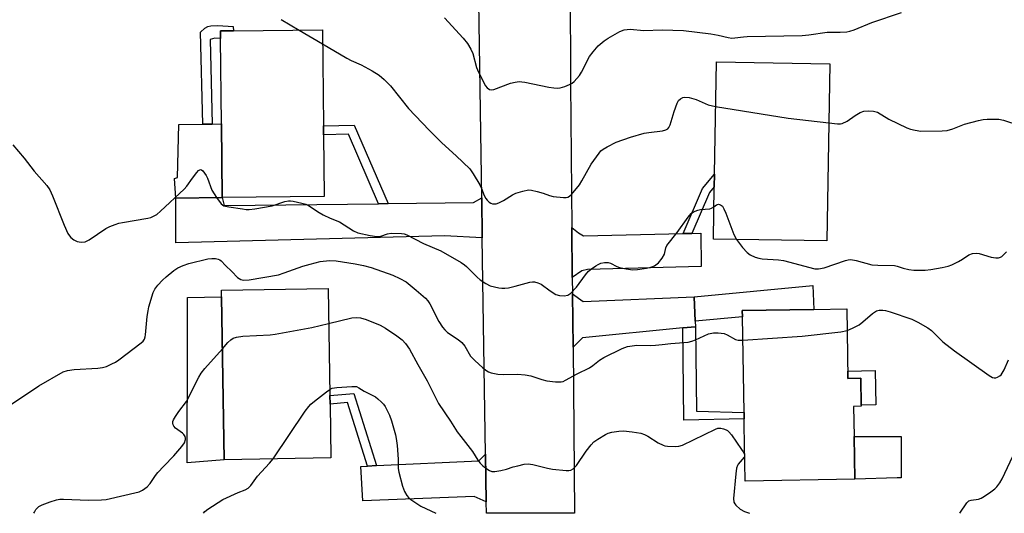
# Model space of a CAD drawing. Units: inches. Extents: x 1297761 to 1303761, y 501450 to 505451.
# Drawn here: x 1299734 to 1300028, y 501450 to 501598 of the extents above; entities that cross this region are included whole.
import ezdxf

# ---------------------------------------------------------------- set-up
doc = ezdxf.new("R2010")
doc.units = ezdxf.units.IN
doc.header["$MEASUREMENT"] = 0
for name, color, linetype in [('BLDG-Footprint', 5, 'Continuous'), ('CULTRL-Pad', 6, 'Continuous'), ('TRANS-Driveway', 251, 'Continuous'), ('TRANS-Non Street Sidewalk', 7, 'Continuous'), ('TRANS-Road', 130, 'Continuous'), ('Undefined', 1, 'Continuous')]:
    doc.layers.add(name, color=color, linetype=linetype)

msp = doc.modelspace()

# ---------------------------------------------------------------- linework, layer by layer
at = {"layer": 'BLDG-Footprint'}
for points, elevation in [([(1299824.98, 501545.04), (1299794.56, 501544.72), (1299794.33, 501566.67), (1299794.07, 501592.18), (1299794.04, 501594.42), (1299797.97, 501594.46), (1299824.46, 501594.73), (1299824.76, 501566.09), (1299824.79, 501563.38)], 390.15), ([(1299975.85, 501584.59), (1299974.95, 501531.74), (1299941.11, 501532.32), (1299941.38, 501547.93), (1299941.45, 501551.72), (1299942.02, 501585.17)], 389.52), ([(1299827.03, 501466.99), (1299795.22, 501466.44), (1299794.37, 501515.06), (1299794.33, 501517.05), (1299826.15, 501517.6), (1299826.7, 501485.65), (1299826.75, 501483.08)], 395.47), ([(1299980.91, 501511.5), (1299981.27, 501490.71), (1299985.09, 501490.78), (1299985.24, 501482.41), (1299982.93, 501482.36), (1299983.08, 501473.34), (1299983.3, 501460.64), (1299950.63, 501460.08), (1299950.34, 501476.76), (1299950.31, 501478.66), (1299950.27, 501480.56), (1299949.78, 501509.05), (1299949.74, 501510.96), (1299971.08, 501511.33)], 393.67)]:
    msp.add_lwpolyline(points, close=True, dxfattribs=dict(at, elevation=elevation))
at = {"layer": 'CULTRL-Pad'}
for points in [[(1299794.56, 501544.72), (1299780.77, 501544.52), (1299780.32, 501550.42), (1299781.2, 501550.71), (1299781.62, 501566.5), (1299788.83, 501566.59), (1299791.61, 501566.63), (1299794.33, 501566.67)], [(1299795.22, 501466.44), (1299784.14, 501465.49), (1299784.23, 501501.47), (1299784.2, 501514.89), (1299794.37, 501515.06)], [(1299989.35, 501493.07), (1299989.53, 501482.84), (1299985.23, 501482.76), (1299985.09, 501490.78), (1299981.27, 501490.71), (1299981.24, 501492.93)], [(1299995.97, 501461.03), (1299983.3, 501460.64), (1299983.08, 501473.34), (1299995.77, 501473.34), (1299997.1, 501473.34), (1299997.1, 501461.03)]]:
    msp.add_lwpolyline(points, close=True, dxfattribs=at)
at = {"layer": 'TRANS-Driveway'}
for points in [[(1299841.17, 501542.85), (1299844.11, 501542.89), (1299869.51, 501543.18), (1299872.01, 501544.64), (1299872.18, 501532.67), (1299860.87, 501533.27), (1299780.77, 501531.18), (1299780.77, 501544.52), (1299794.56, 501544.72), (1299795.17, 501542.32)], [(1299932.1, 501533.92), (1299934.71, 501533.98), (1299937.36, 501534.04), (1299937.44, 501524.1), (1299903.59, 501523.22), (1299901.89, 501522.83), (1299899.03, 501520.8), (1299898.88, 501535.76), (1299900.89, 501534.2), (1299902.33, 501533.28)], [(1299935.69, 501507.85), (1299935.34, 501515.05), (1299970.82, 501518.47), (1299971.08, 501511.33), (1299949.74, 501510.96), (1299949.78, 501509.05)], [(1299935.34, 501515.05), (1299935.69, 501507.85), (1299935.77, 501506.13), (1299931.98, 501505.77), (1299902.05, 501502.86), (1299901.38, 501502.18), (1299899.24, 501500.02), (1299899.08, 501515.96), (1299902.29, 501513.67)], [(1299873.36, 501453.91), (1299869.74, 501455.47), (1299836.52, 501454.15), (1299835.93, 501464.47), (1299837.93, 501464.57), (1299840.58, 501464.69), (1299871.16, 501466.1), (1299873.15, 501468.1)]]:
    msp.add_lwpolyline(points, close=True, dxfattribs=at)
at = {"layer": 'TRANS-Non Street Sidewalk'}
for points in [[(1299794.04, 501594.42), (1299794.07, 501592.18), (1299792.34, 501592.24), (1299790.96, 501591.9), (1299791.61, 501566.63), (1299788.83, 501566.59), (1299788.13, 501594.08), (1299789.42, 501595.21), (1299790.31, 501595.78), (1299791.22, 501595.98), (1299793.28, 501596.08), (1299797.89, 501595.78), (1299797.96, 501594.46)], [(1299844.11, 501542.89), (1299841.17, 501542.85), (1299832.22, 501563.57), (1299824.79, 501563.38), (1299824.76, 501566.09), (1299833.98, 501566.33)], [(1299934.71, 501533.98), (1299932.1, 501533.92), (1299937.86, 501547.44), (1299941.45, 501551.72), (1299941.38, 501547.93), (1299939.92, 501546.18)], [(1299931.98, 501505.77), (1299935.77, 501506.13), (1299936.03, 501480.97), (1299950.27, 501480.56), (1299950.31, 501478.66), (1299932.26, 501478.3)], [(1299840.58, 501464.69), (1299837.93, 501464.57), (1299831.99, 501483.52), (1299826.75, 501483.07), (1299826.7, 501485.65), (1299833.83, 501486.25)]]:
    msp.add_lwpolyline(points, close=True, dxfattribs=at)
at = {"layer": 'TRANS-Road'}
msp.add_lwpolyline([(1299898.35, 501608.12), (1299898.45, 501578.69), (1299898.88, 501535.76), (1299899.03, 501520.8), (1299899.08, 501515.96), (1299899.24, 501500.02), (1299899.73, 501450.47), (1299873.41, 501450.47), (1299873.36, 501453.91), (1299873.15, 501468.1), (1299872.18, 501532.67), (1299872.01, 501544.64), (1299871.04, 501609.81)], dxfattribs=at)
at = {"layer": 'Undefined'}
msp.add_line((1299817.54, 501594.66, 388), (1299824.51, 501590.53, 388), dxfattribs=at)
for points, elevation in [([(1299812.19, 501597.79), (1299817.54, 501594.66)], 388), ([(1299860.9, 501598.32), (1299866.51, 501592.24), (1299867.76, 501590.67), (1299868.74, 501588.98), (1299869.31, 501587.7), (1299870.49, 501583.47), (1299871.03, 501582.08), (1299873.1, 501578.07), (1299873.63, 501577.4), (1299874.3, 501576.98), (1299874.8, 501576.85), (1299875.6, 501576.94), (1299880.59, 501578.82), (1299882, 501579.17), (1299883.13, 501579.32), (1299883.99, 501579.28), (1299884.86, 501579.15), (1299891.98, 501577.64), (1299893.54, 501577.4), (1299894.6, 501577.38), (1299895.41, 501577.48), (1299896.82, 501577.88), (1299898.2, 501578.39), (1299898.96, 501578.79), (1299899.59, 501579.3), (1299901.22, 501581.17), (1299901.82, 501582.15), (1299904.2, 501586.81), (1299905.21, 501588.18), (1299906.78, 501589.94), (1299908.5, 501591.48), (1299909.68, 501592.31), (1299913.2, 501594.28), (1299914.53, 501594.76), (1299915.37, 501594.89), (1299916.24, 501594.91), (1299920.34, 501594.59), (1299925.82, 501594.79), (1299932.15, 501594.51), (1299940.39, 501593.6), (1299942.52, 501593.18), (1299945.54, 501592.46), (1299946.65, 501592.3), (1299947.53, 501592.34), (1299950.08, 501592.71), (1299951.23, 501592.79), (1299967.56, 501593.03), (1299969.62, 501593.22), (1299975.05, 501594.03), (1299978.94, 501594.07), (1299980.96, 501594.19), (1299981.81, 501594.32), (1299983.15, 501594.72), (1299988.43, 501596.93), (1299997.25, 501599.89)], 386), ([(1299824.51, 501590.53), (1299831.78, 501586.26), (1299833.02, 501585.63), (1299836.01, 501584.34), (1299839.37, 501582.47), (1299841.37, 501581.23), (1299842.91, 501579.9), (1299844.75, 501578.06), (1299850.17, 501571.32), (1299852.13, 501569.15), (1299856.4, 501564.74), (1299860.15, 501561.03), (1299864.41, 501557.14), (1299868.42, 501553.23), (1299869.44, 501551.78), (1299871.42, 501548.45), (1299871.93, 501547.4), (1299872.78, 501545.27), (1299873.26, 501544.37), (1299873.63, 501543.92), (1299874.27, 501543.33), (1299874.74, 501543.03), (1299875.24, 501542.85), (1299876.29, 501542.84), (1299877.07, 501543.07), (1299878.54, 501543.86), (1299881.2, 501545.51), (1299882.23, 501546.02), (1299884.23, 501546.61), (1299885.97, 501546.95), (1299886.84, 501546.92), (1299888.58, 501546.54), (1299890.3, 501546.04), (1299892.18, 501545.29), (1299893.28, 501545.02), (1299896.41, 501544.69), (1299897.22, 501544.71), (1299897.72, 501544.83), (1299898.17, 501545.09), (1299898.76, 501545.64), (1299901.14, 501548.49), (1299901.87, 501549.64), (1299904.64, 501554.67), (1299907.01, 501557.97), (1299907.58, 501558.59), (1299908.19, 501559.1), (1299909.47, 501559.86), (1299912.16, 501561.18), (1299916.4, 501562.74), (1299920.43, 501563.91), (1299921.88, 501564.15), (1299925.97, 501564.61), (1299926.93, 501564.86), (1299927.54, 501565.21), (1299927.86, 501565.59), (1299928.22, 501566.36), (1299929.44, 501570.37), (1299930.3, 501572.88), (1299930.68, 501573.63), (1299931.26, 501574.19), (1299932, 501574.56), (1299932.54, 501574.69), (1299933.87, 501574.58), (1299936.02, 501573.96), (1299939.53, 501572.37), (1299941.79, 501571.88)], 388), ([(1299941.79, 501571.88), (1299963.43, 501568.36), (1299975.55, 501566.97)], 388), ([(1299975.55, 501566.97), (1299978.13, 501566.7), (1299979, 501566.7), (1299979.53, 501566.81), (1299981.02, 501567.53), (1299983.42, 501569.21), (1299984.94, 501570.07), (1299986.02, 501570.43), (1299987.48, 501570.55), (1299988.93, 501570.49), (1299990.03, 501570.17), (1299993.44, 501568.12), (1299998.79, 501565.49), (1299999.88, 501565.13), (1300001.27, 501564.81), (1300002.96, 501564.55), (1300009.41, 501564.6), (1300010.89, 501564.71), (1300012.58, 501565.16), (1300016.04, 501566.59), (1300020.2, 501567.66), (1300021.63, 501567.94), (1300022.78, 501568.06), (1300026.25, 501568.07), (1300027.64, 501567.8), (1300032.49, 501566.16)], 388), ([(1299732.11, 501560.44), (1299735.5, 501556.42), (1299738.48, 501552.57), (1299742.22, 501548.28), (1299743.14, 501546.99), (1299743.99, 501545.21), (1299747.44, 501536.43), (1299748.57, 501533.99), (1299749.03, 501533.23), (1299749.4, 501532.79), (1299750.31, 501532.07), (1299751.35, 501531.54), (1299752.55, 501531.37), (1299753.67, 501531.51), (1299754.92, 501532.11), (1299759.84, 501535.42), (1299761.1, 501536.04), (1299762.66, 501536.66), (1299763.71, 501537.01), (1299764.86, 501537.26), (1299772.44, 501538.5), (1299773.27, 501538.74), (1299774.31, 501539.2), (1299775.04, 501539.65), (1299776.15, 501540.59), (1299783.27, 501547.18), (1299784.03, 501548.07), (1299785.71, 501550.49), (1299786.97, 501552.16), (1299787.52, 501552.75), (1299788.07, 501553.04), (1299788.44, 501552.92), (1299788.81, 501552.62), (1299789.35, 501552), (1299789.83, 501551.29), (1299790.2, 501550.49), (1299791.54, 501546.9), (1299792.89, 501544.68), (1299794.23, 501542.85), (1299794.63, 501542.51), (1299795.12, 501542.27), (1299796.52, 501541.94), (1299800.59, 501541.28), (1299801.75, 501541.14), (1299802.61, 501541.12), (1299804.34, 501541.34), (1299809.49, 501542.27), (1299813.29, 501543.47), (1299814.37, 501543.72), (1299814.93, 501543.75), (1299815.79, 501543.64), (1299818.38, 501543.03), (1299819.51, 501542.69), (1299820.31, 501542.35), (1299823.48, 501540.22), (1299824.73, 501539.51), (1299826.81, 501538.54), (1299829.57, 501537.45), (1299833.76, 501534.76), (1299835.07, 501534.18), (1299838.76, 501533.4), (1299840.75, 501533.09), (1299841.87, 501533.18), (1299843.89, 501533.89), (1299844.97, 501534.05), (1299848.07, 501533.96), (1299848.89, 501533.82), (1299849.71, 501533.52), (1299854.66, 501531.02), (1299859.77, 501528.82), (1299865.86, 501525.3), (1299866.82, 501524.65), (1299867.5, 501524.08), (1299870.62, 501520.98), (1299871.58, 501520.12), (1299873.24, 501519), (1299874.52, 501518.37), (1299877.11, 501517.78), (1299877.99, 501517.66), (1299878.85, 501517.64), (1299879.98, 501517.8), (1299881.95, 501518.23), (1299886.34, 501519.48), (1299887.16, 501519.58), (1299887.7, 501519.53), (1299888.76, 501519.26), (1299889.77, 501518.82), (1299892.39, 501516.85), (1299894.11, 501515.8), (1299895.19, 501515.46), (1299896.61, 501515.38), (1299897.69, 501515.58), (1299898.61, 501516.21), (1299900.23, 501517.92), (1299902.98, 501521.61), (1299903.9, 501522.7), (1299904.8, 501523.45), (1299906, 501524.3), (1299906.75, 501524.75), (1299907.54, 501525.1), (1299908.66, 501525.34), (1299909.77, 501525.33), (1299910.42, 501525.11), (1299912.3, 501524.09), (1299913.09, 501523.8), (1299915.08, 501523.4), (1299917.1, 501523.15), (1299918.51, 501523.2), (1299921.13, 501523.58), (1299922.5, 501523.9), (1299923.54, 501524.34), (1299924.7, 501525.23), (1299925.79, 501526.58), (1299926.5, 501527.81), (1299926.91, 501529.64), (1299927.27, 501530.38), (1299930.34, 501534.3), (1299933.55, 501538.86), (1299934.47, 501539.96), (1299935.14, 501540.44), (1299936.43, 501540.95), (1299937.24, 501541.12), (1299940.01, 501541.33), (1299940.52, 501541.48), (1299941.28, 501541.93)], 390), ([(1299941.28, 501541.93), (1299942.09, 501542.52), (1299942.66, 501542.7), (1299943.27, 501542.57), (1299943.82, 501542.09), (1299944.25, 501541.37), (1299944.87, 501540.01), (1299947.23, 501533.65), (1299947.97, 501532.2)], 390), ([(1299947.97, 501532.2), (1299949.85, 501529.8), (1299951.19, 501528.26), (1299952.08, 501527.59), (1299953.6, 501526.91), (1299954.64, 501526.59), (1299955.65, 501526.42), (1299960.58, 501526.1), (1299962.01, 501525.92), (1299971.38, 501523.39), (1299972.47, 501523.38), (1299974.12, 501523.68), (1299980.49, 501525.91), (1299981.32, 501526.12), (1299982.12, 501526.18), (1299983.71, 501525.92), (1299988.4, 501524.63), (1299990.13, 501524.48), (1299995.11, 501524.41), (1299995.93, 501524.26), (1299997.74, 501523.65), (1299999.45, 501523.26), (1300000.91, 501523.05), (1300002.68, 501522.99), (1300004.28, 501523.05), (1300005.94, 501523.25), (1300009.36, 501523.78), (1300011.17, 501524.22), (1300012.2, 501524.62), (1300014.22, 501525.62), (1300015.45, 501526.31), (1300017.35, 501527.58), (1300018.4, 501527.96), (1300019.54, 501528.06), (1300020.41, 501528), (1300024.01, 501526.88), (1300025.4, 501526.69), (1300026.21, 501526.75), (1300026.72, 501526.9), (1300027.19, 501527.15), (1300028.55, 501528.51)], 390), ([(1299731.54, 501482.91), (1299737.13, 501486.57), (1299739.91, 501488.5), (1299747.15, 501492.67), (1299748.48, 501493.11), (1299750.4, 501493.41), (1299757.46, 501493.77), (1299758.92, 501493.95), (1299760.04, 501494.32), (1299761.68, 501495.05), (1299762.74, 501495.6), (1299763.7, 501496.25), (1299770.38, 501501.3), (1299770.98, 501501.86), (1299771.38, 501502.47), (1299771.62, 501503.13), (1299771.72, 501503.68), (1299772.22, 501509.16), (1299772.46, 501510.89), (1299772.71, 501512.04), (1299773.95, 501516.35), (1299774.47, 501517.37), (1299775.36, 501518.53), (1299776.77, 501520.07), (1299777.85, 501521.08), (1299780.13, 501522.96), (1299781.36, 501523.73), (1299782.94, 501524.45), (1299784.63, 501525.01), (1299790.28, 501526.42), (1299791.52, 501526.54), (1299792.63, 501526.51), (1299793.41, 501526.34), (1299793.86, 501526.11), (1299794.27, 501525.78), (1299795.59, 501524.41), (1299797.45, 501522.65), (1299799.18, 501520.79), (1299800.11, 501520.2), (1299800.91, 501520), (1299802.63, 501520.16), (1299811.34, 501521.68), (1299813.03, 501522.2), (1299818.61, 501524.2), (1299820.79, 501524.86), (1299823.79, 501525.61), (1299826.63, 501525.95), (1299828.62, 501525.84), (1299834.26, 501524.94), (1299836.76, 501524.41), (1299838.98, 501523.78), (1299845.47, 501521.55), (1299847.61, 501520.55), (1299849.42, 501519.52), (1299852.47, 501517.1), (1299855.21, 501514.63), (1299855.9, 501513.84), (1299856.5, 501512.96), (1299859.21, 501507.74), (1299860.26, 501506.06), (1299861.01, 501505.2), (1299861.83, 501504.41), (1299864.99, 501502.38), (1299866.05, 501501.44), (1299866.93, 501500.32), (1299868.7, 501497.36), (1299869.91, 501496.06), (1299872.37, 501493.86), (1299873.54, 501492.96), (1299874.04, 501492.69), (1299874.85, 501492.41), (1299876.82, 501491.97), (1299878.55, 501491.87), (1299882.65, 501492.01), (1299884.97, 501491.82), (1299886.68, 501491.53), (1299889.98, 501490.42), (1299891.38, 501490.04), (1299894, 501489.74), (1299895.72, 501489.72), (1299896.27, 501489.83), (1299897.03, 501490.16), (1299900.52, 501492.12), (1299904.15, 501493.89), (1299905.11, 501494.55), (1299907.16, 501496.2), (1299908.39, 501496.97), (1299913.89, 501499.64), (1299915.51, 501500.23), (1299918.29, 501500.67), (1299922.34, 501500.59), (1299923.8, 501500.64), (1299925.83, 501500.81), (1299928.41, 501501.17), (1299933.62, 501501.57), (1299934.73, 501501.82), (1299935.75, 501502.19), (1299939.7, 501504.05), (1299941.11, 501504.34), (1299942.58, 501504.32), (1299944.31, 501504.11), (1299945.26, 501503.75), (1299947.72, 501502.29), (1299948.53, 501502.1), (1299949.9, 501502.11)], 392), ([(1299981.02, 501505.04), (1299982.62, 501505.7), (1299984.64, 501506.74), (1299985.74, 501507.57), (1299988.56, 501510.14), (1299989.77, 501510.84), (1299990.55, 501511.05), (1299991.63, 501511.09), (1299992.46, 501510.97), (1299993.89, 501510.58), (1300000.34, 501508.44), (1300002.13, 501507.54), (1300005.11, 501505.84), (1300006.21, 501505), (1300008.13, 501503.04), (1300009.61, 501501.67), (1300013.09, 501498.97), (1300023.36, 501491.55), (1300024.36, 501491), (1300024.86, 501490.89), (1300025.36, 501490.94), (1300025.85, 501491.1), (1300026.53, 501491.48), (1300026.94, 501491.81), (1300027.29, 501492.25), (1300027.85, 501493.26), (1300029.16, 501496.25)], 392), ([(1299794.64, 501499.56), (1299796.31, 501501.46), (1299797.14, 501502.28), (1299797.83, 501502.72), (1299798.83, 501503.05), (1299800.74, 501503.35), (1299808.91, 501503.76), (1299810.36, 501503.9), (1299821.37, 501505.9), (1299826.33, 501507.06)], 394), ([(1299949.9, 501502.11), (1299967.6, 501503.33), (1299979.18, 501504.65), (1299981.02, 501505.04)], 392), ([(1299738.42, 501450.49), (1299738.56, 501450.82), (1299739, 501451.56), (1299739.91, 501452.46), (1299740.83, 501453.01), (1299743.22, 501453.91), (1299745.12, 501454.49), (1299746.15, 501454.64), (1299747.23, 501454.69), (1299754.65, 501454.39), (1299758.54, 501454.45), (1299759.99, 501454.57), (1299769.78, 501456.88), (1299770.81, 501457.34), (1299772.16, 501458.33), (1299773.12, 501459.34), (1299774.73, 501461.7), (1299775.43, 501462.6), (1299777.14, 501464.51), (1299780.18, 501467.62), (1299782.53, 501470.36), (1299783.29, 501471.5), (1299783.62, 501472.44), (1299783.63, 501472.91), (1299783.51, 501473.34), (1299783.15, 501473.95), (1299782.79, 501474.33), (1299780.67, 501475.89), (1299780.12, 501476.49), (1299779.93, 501476.91), (1299779.85, 501477.37), (1299779.87, 501477.84), (1299780.04, 501478.36), (1299780.61, 501479.37), (1299781.63, 501480.86), (1299783.93, 501483.78), (1299787.59, 501491.05), (1299788.31, 501492.3), (1299789.42, 501493.68), (1299794.64, 501499.56)], 394), ([(1299809.75, 501466.69), (1299819.33, 501480.94), (1299820.38, 501482.38), (1299821, 501483.02), (1299822.14, 501483.97), (1299825.66, 501486.76), (1299826.67, 501487.46)], 396), ([(1299826.67, 501487.46), (1299827.4, 501487.77), (1299828.83, 501488), (1299833.27, 501488.33), (1299834.67, 501488.26), (1299835.35, 501487.95), (1299836.89, 501486.87), (1299840.31, 501485.18), (1299841.02, 501484.67), (1299842.11, 501483.67), (1299842.71, 501483.02), (1299843.2, 501482.31), (1299844.47, 501479.74), (1299845.04, 501478.1), (1299846.27, 501473.91), (1299846.52, 501472.77), (1299846.74, 501470.73), (1299847.06, 501466.64), (1299847.1, 501463.79), (1299847.24, 501462.73), (1299848.33, 501458.53), (1299848.99, 501456.95), (1299849.66, 501455.8), (1299850.14, 501455.21), (1299850.84, 501454.58), (1299853.88, 501452.56), (1299858.29, 501450.47)], 396), ([(1299789.02, 501450.48), (1299789.42, 501450.99), (1299790.25, 501451.74), (1299794.82, 501454.62), (1299799.33, 501456.64), (1299801.43, 501457.42), (1299802.35, 501457.98), (1299803.08, 501458.8), (1299805.12, 501461.53), (1299808.72, 501465.45), (1299809.75, 501466.69)], 396)]:
    msp.add_lwpolyline(points, dxfattribs=dict(at, elevation=elevation))
for points in [[(1299826.33, 501507.06, 394), (1299833.28, 501508.75, 394), (1299834.74, 501508.91, 394), (1299835.89, 501508.83, 394), (1299837.58, 501508.29, 394), (1299841.74, 501506.63, 394), (1299843.25, 501505.71, 394), (1299846.68, 501503.42, 394), (1299848.32, 501502.2, 394), (1299849.29, 501501.12, 394), (1299850.48, 501499.47, 394), (1299852.96, 501494.83, 394), (1299855.69, 501490.02, 394), (1299859.11, 501483.22, 394), (1299862.66, 501477.96, 394), (1299864.67, 501474.79, 394), (1299865.73, 501473.35, 394), (1299869.28, 501468.94, 394), (1299870.87, 501466.28, 394), (1299871.51, 501465.38, 394), (1299872.37, 501464.6, 394), (1299873.56, 501463.73, 394), (1299874.3, 501463.27, 394), (1299875.07, 501462.96, 394), (1299875.92, 501462.93, 394), (1299877.67, 501463.22, 394), (1299879.43, 501463.63, 394), (1299881.37, 501464.3, 394), (1299882.75, 501464.66, 394), (1299884.71, 501465.08, 394), (1299885.83, 501465.19, 394), (1299887.28, 501464.98, 394), (1299891.65, 501463.96, 394), (1299893.11, 501463.68, 394), (1299897.18, 501463.19, 394), (1299898.03, 501463.19, 394), (1299898.55, 501463.3, 394), (1299899.25, 501463.71, 394), (1299900.27, 501464.76, 394), (1299903.18, 501468.98, 394), (1299904.61, 501470.9, 394), (1299905.41, 501471.77, 394), (1299906.6, 501472.63, 394), (1299908.92, 501473.99, 394), (1299909.73, 501474.35, 394), (1299910.85, 501474.64, 394), (1299912.87, 501474.96, 394), (1299914.31, 501475.04, 394), (1299916.88, 501474.75, 394), (1299919.44, 501474.33, 394), (1299920.54, 501473.97, 394), (1299921.59, 501473.48, 394), (1299924.69, 501471.5, 394), (1299926.1, 501470.76, 394), (1299926.59, 501470.59, 394), (1299927.42, 501470.46, 394), (1299929.7, 501470.42, 394), (1299930.82, 501470.51, 394), (1299931.92, 501470.83, 394), (1299941.72, 501475.56, 394), (1299942.49, 501475.84, 394), (1299943.29, 501475.87, 394), (1299944.1, 501475.7, 394), (1299944.88, 501475.41, 394), (1299945.35, 501475.13, 394), (1299945.77, 501474.75, 394), (1299946.49, 501473.85, 394), (1299949.54, 501469.51, 394), (1299950.01, 501468.8, 394), (1299950.36, 501468.09, 394), (1299950.42, 501467.64, 394), (1299950.27, 501467.22, 394), (1299948.54, 501465.14, 394), (1299948.3, 501464.68, 394), (1299948.05, 501463.91, 394), (1299947.77, 501462.23, 394), (1299947.1, 501454.84, 394), (1299947.23, 501453.75, 394), (1299947.49, 501453.28, 394), (1299947.84, 501452.85, 394), (1299949.14, 501451.7, 394), (1299950.44, 501451.02, 394), (1299951.92, 501450.47, 394)], [(1300014.65, 501450.46, 394), (1300016.74, 501453.57, 394), (1300017.3, 501454.15, 394), (1300018.01, 501454.43, 394), (1300020.22, 501454.69, 394), (1300021.01, 501454.98, 394), (1300022, 501455.57, 394), (1300023.93, 501456.92, 394), (1300025.09, 501457.8, 394), (1300025.71, 501458.4, 394), (1300026.55, 501459.53, 394), (1300027.29, 501460.74, 394), (1300030.41, 501467.53, 394)]]:
    msp.add_polyline3d(points, dxfattribs=at)

doc.saveas('drawing.dxf')
